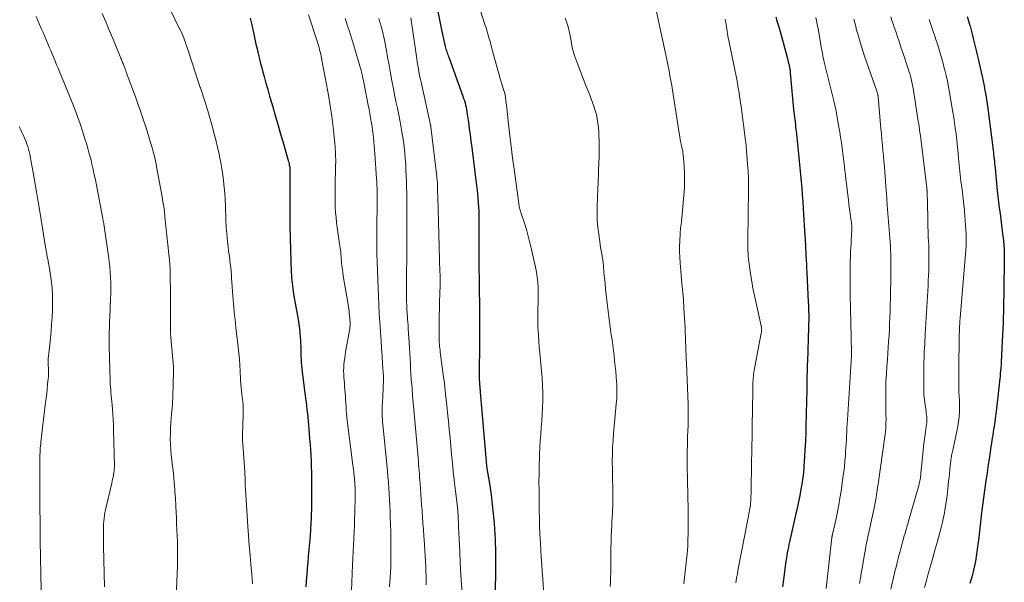
# Model space of a CAD drawing. Units: feet. Extents: x 2000000 to 2005000, y 515000 to 520005.
# Drawn here: x 2000961 to 2001174, y 515397 to 515518 of the extents above; entities that cross this region are included whole.
import ezdxf

# ---------------------------------------------------------------- set-up
doc = ezdxf.new("R2010")
doc.units = ezdxf.units.FT
doc.header["$LTSCALE"] = 100
doc.header["$MEASUREMENT"] = 0
doc.layers.add('CONTOUR INDEX', color=32, linetype='Continuous', lineweight=25)
doc.layers.add('CONTOUR INTERMEDIATE', color=40, linetype='Continuous', lineweight=15)

msp = doc.modelspace()

# ---------------------------------------------------------------- linework, layer by layer
at = {"layer": 'CONTOUR INDEX', "flags": 128}
for points, elevation in [([(2001051.26, 515520.25), (2001052.19, 515515.53), (2001052.31, 515514.9), (2001052.45, 515514.26), (2001052.59, 515513.63), (2001052.74, 515513), (2001052.9, 515512.33), (2001052.98, 515512.03), (2001053.06, 515511.74), (2001053.15, 515511.45), (2001053.25, 515511.16), (2001053.35, 515510.87), (2001053.45, 515510.58), (2001053.55, 515510.29), (2001053.66, 515510.01), (2001056.73, 515501.6), (2001056.89, 515501.13), (2001057.04, 515500.66), (2001057.18, 515500.18), (2001057.3, 515499.69), (2001057.41, 515499.21), (2001057.51, 515498.72), (2001057.6, 515498.23), (2001057.67, 515497.74), (2001057.9, 515496), (2001058.08, 515494.64), (2001058.26, 515493.28), (2001058.44, 515491.92), (2001058.62, 515490.56), (2001059.69, 515482.29), (2001059.8, 515481.37), (2001059.89, 515480.46), (2001059.97, 515479.54), (2001060.04, 515478.62), (2001060.09, 515477.71), (2001060.13, 515476.79), (2001060.15, 515475.87), (2001060.16, 515474.95), (2001060.16, 515471.05), (2001060.16, 515469.33), (2001060.17, 515467.61), (2001060.19, 515465.89), (2001060.2, 515464.17), (2001060.23, 515462.45), (2001060.25, 515460.73), (2001060.27, 515459.01), (2001060.29, 515457.29), (2001060.3, 515456.86), (2001060.32, 515454.92), (2001060.33, 515452.98), (2001060.33, 515451.05), (2001060.32, 515449.11), (2001060.26, 515440.81), (2001060.26, 515440.55), (2001060.27, 515440.29), (2001060.28, 515440.03), (2001060.29, 515439.77), (2001060.31, 515439.52), (2001060.33, 515439.26), (2001060.35, 515439), (2001060.37, 515438.74), (2001060.4, 515438.48), (2001060.43, 515438.22), (2001060.45, 515437.96), (2001060.47, 515437.7), (2001061.79, 515421.93), (2001061.79, 515421.91), (2001061.79, 515421.89), (2001061.8, 515421.87), (2001061.8, 515421.85), (2001061.81, 515421.76), (2001061.82, 515421.74), (2001061.82, 515421.72), (2001061.82, 515421.7), (2001061.83, 515421.67), (2001062.51, 515417.63), (2001062.82, 515415.58), (2001063.08, 515413.53), (2001063.29, 515411.47), (2001063.45, 515409.41), (2001063.66, 515405.95), (2001063.69, 515405.4), (2001063.71, 515404.84), (2001063.73, 515404.29), (2001063.73, 515403.73), (2001063.73, 515403.18), (2001063.73, 515402.62), (2001063.73, 515402.07), (2001063.73, 515401.51), (2001063.67, 515392.3)], 900), ([(2001010.82, 515518.44), (2001010.95, 515517.86), (2001011.08, 515517.29), (2001011.58, 515514.95), (2001011.81, 515513.9), (2001012.05, 515512.84), (2001012.29, 515511.79), (2001012.53, 515510.74), (2001012.58, 515510.56), (2001012.81, 515509.6), (2001013.05, 515508.65), (2001013.29, 515507.7), (2001013.55, 515506.75), (2001013.8, 515505.83), (2001014.18, 515504.42), (2001014.58, 515503.01), (2001014.98, 515501.6), (2001015.39, 515500.2), (2001015.66, 515499.29), (2001016.21, 515497.43), (2001016.75, 515495.57), (2001017.29, 515493.71), (2001017.83, 515491.84), (2001018.95, 515487.99), (2001019.03, 515487.68), (2001019.11, 515487.37), (2001019.18, 515487.06), (2001019.25, 515486.75), (2001019.33, 515486.31), (2001019.35, 515486.22), (2001019.36, 515486.12), (2001019.37, 515486.03), (2001019.38, 515485.93), (2001019.38, 515485.84), (2001019.39, 515485.74), (2001019.39, 515485.65), (2001019.39, 515485.55), (2001019.33, 515475.49), (2001019.33, 515475.23), (2001019.33, 515474.97), (2001019.33, 515474.71), (2001019.34, 515474.45), (2001019.34, 515474.18), (2001019.35, 515473.92), (2001019.35, 515473.66), (2001019.36, 515473.4), (2001019.67, 515463.57), (2001019.7, 515462.98), (2001019.73, 515462.4), (2001019.78, 515461.81), (2001019.84, 515461.23), (2001019.91, 515460.65), (2001019.99, 515460.07), (2001020.08, 515459.49), (2001020.18, 515458.91), (2001021.17, 515453.39), (2001021.32, 515452.43), (2001021.45, 515451.47), (2001021.55, 515450.51), (2001021.62, 515449.55), (2001021.65, 515448.98), (2001021.68, 515448.3), (2001021.71, 515447.61), (2001021.73, 515446.93), (2001021.74, 515446.24), (2001021.76, 515445.56), (2001021.79, 515444.87), (2001021.84, 515444.19), (2001021.9, 515443.51), (2001022.11, 515441.48), (2001022.23, 515440.36), (2001022.36, 515439.24), (2001022.51, 515438.12), (2001022.66, 515437.01), (2001022.74, 515436.41), (2001022.85, 515435.59), (2001022.96, 515434.77), (2001023.06, 515433.95), (2001023.15, 515433.13), (2001023.23, 515432.31), (2001023.31, 515431.49), (2001023.38, 515430.67), (2001023.45, 515429.84), (2001023.64, 515427.63), (2001023.73, 515426.45), (2001023.81, 515425.27), (2001023.88, 515424.09), (2001023.94, 515422.91), (2001023.97, 515422.36), (2001024, 515421.45), (2001024.02, 515420.54), (2001024.03, 515419.63), (2001024.03, 515418.72), (2001024.02, 515417.81), (2001024.01, 515416.9), (2001024.01, 515415.99), (2001024.02, 515415.07), (2001024.02, 515414.68), (2001024.02, 515413.57), (2001024.01, 515412.47), (2001023.99, 515411.36), (2001023.95, 515410.25), (2001023.92, 515409.58), (2001023.84, 515408.13), (2001023.75, 515406.69), (2001023.63, 515405.25), (2001023.49, 515403.81), (2001023.33, 515402.27), (2001023.21, 515400.97), (2001023.09, 515399.67), (2001023, 515398.36), (2001022.92, 515397.06), (2001022.84, 515395.75)], 920), ([(2001124.28, 515518.73), (2001124.61, 515517.66), (2001124.92, 515516.59), (2001125.22, 515515.52), (2001126.78, 515509.75), (2001126.88, 515509.34), (2001126.98, 515508.94), (2001127.08, 515508.53), (2001127.16, 515508.12), (2001127.29, 515507.53), (2001127.31, 515507.42), (2001127.33, 515507.3), (2001127.35, 515507.19), (2001127.37, 515507.07), (2001127.38, 515506.96), (2001127.4, 515506.84), (2001127.41, 515506.73), (2001127.42, 515506.61), (2001128.12, 515498.76), (2001128.18, 515498.21), (2001128.23, 515497.66), (2001128.3, 515497.12), (2001128.37, 515496.57), (2001128.44, 515496.03), (2001128.51, 515495.48), (2001128.57, 515494.93), (2001128.64, 515494.39), (2001128.68, 515494.11), (2001128.75, 515493.43), (2001128.83, 515492.74), (2001128.9, 515492.05), (2001128.97, 515491.37), (2001129.18, 515489.06), (2001129.31, 515487.6), (2001129.45, 515486.14), (2001129.59, 515484.68), (2001129.74, 515483.22), (2001129.88, 515481.76), (2001130.01, 515480.3), (2001130.12, 515478.84), (2001130.22, 515477.38), (2001130.58, 515471.34), (2001130.61, 515470.93), (2001130.63, 515470.53), (2001130.65, 515470.13), (2001130.66, 515469.73), (2001130.68, 515469.33), (2001130.7, 515468.93), (2001130.72, 515468.53), (2001130.74, 515468.13), (2001130.79, 515467.14), (2001130.84, 515466.24), (2001130.89, 515465.35), (2001130.94, 515464.45), (2001130.98, 515463.55), (2001131.3, 515457.17), (2001131.33, 515456.5), (2001131.35, 515455.83), (2001131.37, 515455.15), (2001131.38, 515454.48), (2001131.39, 515453.81), (2001131.38, 515453.13), (2001131.37, 515452.46), (2001131.35, 515451.79), (2001131.1, 515444.28), (2001131.09, 515443.95), (2001131.08, 515443.62), (2001131.07, 515443.29), (2001131.05, 515442.96), (2001131.04, 515442.63), (2001131.03, 515442.31), (2001131.02, 515441.98), (2001131.01, 515441.65), (2001130.95, 515437.27), (2001130.95, 515437.13), (2001130.95, 515436.99), (2001130.94, 515436.85), (2001130.94, 515436.71), (2001130.94, 515436.57), (2001130.94, 515436.43), (2001130.94, 515436.29), (2001130.93, 515436.15), (2001130.85, 515432.71), (2001130.8, 515430.86), (2001130.74, 515429), (2001130.66, 515427.14), (2001130.56, 515425.29), (2001130.42, 515422.64), (2001130.37, 515421.9), (2001130.32, 515421.17), (2001130.25, 515420.45), (2001130.17, 515419.72), (2001130.07, 515418.99), (2001129.96, 515418.27), (2001129.84, 515417.55), (2001129.71, 515416.83), (2001129.45, 515415.46), (2001129.17, 515414.06), (2001128.88, 515412.66), (2001128.57, 515411.26), (2001128.26, 515409.87), (2001127.25, 515405.45), (2001127.12, 515404.86), (2001127, 515404.27), (2001126.88, 515403.69), (2001126.77, 515403.1), (2001126.67, 515402.5), (2001126.57, 515401.91), (2001126.48, 515401.32), (2001126.4, 515400.72), (2001125.96, 515397.32), (2001125.75, 515395.73)], 880), ([(2001165.63, 515518.81), (2001165.9, 515517.84), (2001166.17, 515516.88), (2001166.22, 515516.7), (2001166.46, 515515.82), (2001166.69, 515514.95), (2001166.92, 515514.07), (2001167.14, 515513.18), (2001167.36, 515512.3), (2001167.57, 515511.42), (2001167.78, 515510.53), (2001167.98, 515509.65), (2001168.64, 515506.78), (2001168.86, 515505.81), (2001169.07, 515504.83), (2001169.26, 515503.85), (2001169.44, 515502.86), (2001169.61, 515501.88), (2001169.77, 515500.89), (2001169.92, 515499.9), (2001170.05, 515498.91), (2001171.2, 515489.95), (2001171.27, 515489.47), (2001171.32, 515488.98), (2001171.38, 515488.5), (2001171.43, 515488.01), (2001171.48, 515487.52), (2001171.53, 515487.03), (2001171.57, 515486.55), (2001171.62, 515486.06), (2001172.09, 515481.19), (2001172.22, 515479.95), (2001172.36, 515478.72), (2001172.52, 515477.49), (2001172.69, 515476.26), (2001172.86, 515475.03), (2001173.03, 515473.8), (2001173.18, 515472.57), (2001173.33, 515471.34), (2001173.36, 515471.07), (2001173.49, 515469.7), (2001173.58, 515468.33), (2001173.62, 515466.95), (2001173.62, 515465.58), (2001173.44, 515455.45), (2001173.43, 515455.16), (2001173.43, 515454.88), (2001173.42, 515454.59), (2001173.4, 515454.31), (2001173.39, 515454), (2001173.38, 515453.87), (2001173.38, 515453.74), (2001173.37, 515453.61), (2001173.37, 515453.48), (2001173.36, 515453.01), (2001173.35, 515452.65), (2001173.34, 515452.29), (2001173.32, 515451.92), (2001173.31, 515451.56), (2001172.96, 515444.23), (2001172.92, 515443.59), (2001172.88, 515442.96), (2001172.82, 515442.32), (2001172.76, 515441.68), (2001172.69, 515441.08), (2001172.58, 515440.14), (2001172.48, 515439.21), (2001172.37, 515438.27), (2001172.26, 515437.33), (2001171.7, 515432.46), (2001171.69, 515432.32), (2001171.67, 515432.18), (2001171.65, 515432.04), (2001171.64, 515431.9), (2001171.62, 515431.76), (2001171.6, 515431.63), (2001171.58, 515431.49), (2001171.56, 515431.35), (2001171.4, 515430.35), (2001171.31, 515429.71), (2001171.21, 515429.07), (2001171.11, 515428.43), (2001171.01, 515427.79), (2001170.78, 515426.29), (2001170.73, 515425.93), (2001170.67, 515425.57), (2001170.62, 515425.21), (2001170.56, 515424.85), (2001170.32, 515423.28), (2001170.15, 515422.13), (2001169.98, 515420.98), (2001169.82, 515419.83), (2001169.66, 515418.68), (2001168.73, 515411.69), (2001168.65, 515411.03), (2001168.57, 515410.37), (2001168.49, 515409.7), (2001168.43, 515409.04), (2001168.36, 515408.38), (2001168.28, 515407.72), (2001168.2, 515407.05), (2001168.11, 515406.39), (2001167.37, 515401.28), (2001167.2, 515400.29), (2001167, 515399.31), (2001166.75, 515398.33), (2001166.46, 515397.37), (2001166.15, 515396.42)], 860)]:
    msp.add_lwpolyline(points, dxfattribs=dict(at, elevation=elevation))
at = {"layer": 'CONTOUR INTERMEDIATE', "flags": 128}
for points, elevation in [([(2001057.94, 515528.17), (2001061.55, 515516.84), (2001061.72, 515516.33), (2001061.88, 515515.81), (2001062.04, 515515.3), (2001062.2, 515514.78), (2001062.35, 515514.27), (2001062.5, 515513.75), (2001062.65, 515513.23), (2001062.79, 515512.71), (2001064.33, 515506.95), (2001064.52, 515506.26), (2001064.71, 515505.57), (2001064.92, 515504.88), (2001065.13, 515504.19), (2001065.43, 515503.26), (2001065.5, 515503.04), (2001065.57, 515502.82), (2001065.64, 515502.6), (2001065.7, 515502.37), (2001065.76, 515502.15), (2001065.82, 515501.93), (2001065.86, 515501.7), (2001065.89, 515501.47), (2001065.93, 515501.19), (2001065.98, 515500.82), (2001066.03, 515500.45), (2001066.07, 515500.08), (2001066.11, 515499.71), (2001066.58, 515495.58), (2001066.86, 515493.14), (2001067.15, 515490.71), (2001067.46, 515488.28), (2001067.78, 515485.85), (2001068.78, 515478.45), (2001068.82, 515478.21), (2001068.86, 515477.96), (2001068.9, 515477.72), (2001068.96, 515477.48), (2001069.02, 515477.24), (2001069.08, 515477), (2001069.15, 515476.77), (2001069.22, 515476.53), (2001069.99, 515474.21), (2001070.43, 515472.81), (2001070.84, 515471.4), (2001071.21, 515469.98), (2001071.55, 515468.55), (2001072.4, 515464.73), (2001072.61, 515463.63), (2001072.79, 515462.53), (2001072.9, 515461.41), (2001072.97, 515460.3), (2001072.97, 515460.26), (2001072.99, 515459.16), (2001073, 515458.06), (2001072.97, 515456.95), (2001072.93, 515455.85), (2001072.89, 515454.75), (2001072.87, 515453.65), (2001072.9, 515452.54), (2001072.94, 515451.44), (2001072.96, 515451.18), (2001073.04, 515449.95), (2001073.12, 515448.71), (2001073.22, 515447.48), (2001073.33, 515446.25), (2001073.7, 515442.36), (2001073.82, 515440.81), (2001073.91, 515439.25), (2001073.95, 515437.69), (2001073.96, 515436.13), (2001073.95, 515435.9), (2001073.92, 515434.45), (2001073.87, 515433.01), (2001073.78, 515431.56), (2001073.66, 515430.11), (2001073.55, 515428.67), (2001073.44, 515427.22), (2001073.36, 515425.77), (2001073.29, 515424.33), (2001073.26, 515423.7), (2001073.2, 515421.94), (2001073.16, 515420.18), (2001073.15, 515418.42), (2001073.16, 515416.66), (2001073.22, 515411.67), (2001073.23, 515411.01), (2001073.24, 515410.34), (2001073.26, 515409.68), (2001073.28, 515409.01), (2001073.3, 515408.13), (2001073.31, 515407.91), (2001073.32, 515407.68), (2001073.33, 515407.46), (2001073.34, 515407.23), (2001073.35, 515407.01), (2001073.37, 515406.78), (2001073.38, 515406.56), (2001073.39, 515406.34), (2001073.55, 515403.68), (2001073.64, 515402.13), (2001073.74, 515400.57), (2001073.84, 515399.02), (2001073.95, 515397.47), (2001074.45, 515390.31)], 896), ([(2000992.21, 515523), (2000995.57, 515516.15), (2000995.8, 515515.66), (2000996.03, 515515.17), (2000996.24, 515514.67), (2000996.44, 515514.16), (2000996.63, 515513.66), (2000996.82, 515513.15), (2000996.99, 515512.64), (2000997.17, 515512.12), (2000999.14, 515506.11), (2000999.36, 515505.45), (2000999.58, 515504.79), (2000999.8, 515504.13), (2001000.02, 515503.48), (2001000.05, 515503.39), (2001000.26, 515502.78), (2001000.47, 515502.16), (2001000.67, 515501.54), (2001000.88, 515500.93), (2001001.08, 515500.31), (2001001.27, 515499.69), (2001001.46, 515499.06), (2001001.64, 515498.44), (2001002.56, 515495.2), (2001002.98, 515493.68), (2001003.37, 515492.15), (2001003.74, 515490.61), (2001004.08, 515489.07), (2001004.18, 515488.61), (2001004.44, 515487.29), (2001004.68, 515485.97), (2001004.88, 515484.64), (2001005.06, 515483.3), (2001005.19, 515481.96), (2001005.31, 515480.62), (2001005.39, 515479.28), (2001005.45, 515477.93), (2001005.48, 515476.98), (2001005.52, 515475.84), (2001005.57, 515474.7), (2001005.64, 515473.56), (2001005.71, 515472.42), (2001005.73, 515472.12), (2001005.81, 515471.13), (2001005.91, 515470.14), (2001006.02, 515469.15), (2001006.15, 515468.17), (2001006.21, 515467.77), (2001006.31, 515466.98), (2001006.41, 515466.2), (2001006.51, 515465.41), (2001006.59, 515464.62), (2001006.67, 515463.83), (2001006.74, 515463.04), (2001006.8, 515462.25), (2001006.85, 515461.46), (2001007.04, 515458.54), (2001007.11, 515457.69), (2001007.18, 515456.83), (2001007.26, 515455.97), (2001007.35, 515455.12), (2001007.44, 515454.27), (2001007.54, 515453.41), (2001007.64, 515452.56), (2001007.73, 515451.7), (2001008.22, 515447.45), (2001008.36, 515446.16), (2001008.47, 515444.87), (2001008.56, 515443.59), (2001008.63, 515442.3), (2001008.71, 515440.48), (2001008.73, 515440.1), (2001008.76, 515439.72), (2001008.78, 515439.34), (2001008.82, 515438.96), (2001008.85, 515438.58), (2001008.89, 515438.2), (2001008.94, 515437.82), (2001008.99, 515437.44), (2001009.1, 515436.57), (2001009.19, 515435.75), (2001009.26, 515434.93), (2001009.28, 515434.11), (2001009.28, 515433.29), (2001009.26, 515432.07), (2001009.24, 515431.38), (2001009.22, 515430.69), (2001009.19, 515430.01), (2001009.17, 515429.32), (2001009.15, 515428.63), (2001009.14, 515427.95), (2001009.17, 515427.26), (2001009.2, 515426.57), (2001009.63, 515420.48), (2001009.65, 515420.13), (2001009.67, 515419.77), (2001009.69, 515419.42), (2001009.71, 515419.06), (2001009.72, 515418.88), (2001009.73, 515418.61), (2001009.74, 515418.35), (2001009.74, 515418.09), (2001009.74, 515417.83), (2001009.75, 515417.57), (2001009.75, 515417.31), (2001009.76, 515417.04), (2001009.78, 515416.78), (2001010.28, 515408.83), (2001010.42, 515406.75), (2001010.58, 515404.68), (2001010.76, 515402.6), (2001010.96, 515400.53), (2001011.17, 515398.5), (2001011.25, 515397.45), (2001011.3, 515396.39)], 924), ([(2001098.31, 515520.78), (2001100.4, 515511.2), (2001100.62, 515510.17), (2001100.84, 515509.13), (2001101.04, 515508.09), (2001101.25, 515507.05), (2001101.44, 515506.01), (2001101.63, 515504.97), (2001101.81, 515503.93), (2001101.98, 515502.88), (2001103.74, 515491.8), (2001103.76, 515491.7), (2001103.78, 515491.6), (2001103.8, 515491.5), (2001103.82, 515491.39), (2001103.84, 515491.29), (2001103.86, 515491.19), (2001103.88, 515491.09), (2001103.91, 515490.98), (2001104.03, 515490.45), (2001104.11, 515490.09), (2001104.18, 515489.72), (2001104.23, 515489.34), (2001104.27, 515488.97), (2001104.47, 515486.56), (2001104.56, 515484.97), (2001104.59, 515483.39), (2001104.54, 515481.81), (2001104.44, 515480.23), (2001103.99, 515475.24), (2001103.95, 515474.82), (2001103.9, 515474.41), (2001103.85, 515473.99), (2001103.79, 515473.58), (2001103.73, 515473.16), (2001103.68, 515472.75), (2001103.65, 515472.33), (2001103.62, 515471.91), (2001103.54, 515470.38), (2001103.5, 515469.19), (2001103.49, 515468.01), (2001103.54, 515466.83), (2001103.62, 515465.64), (2001104.02, 515461.21), (2001104.08, 515460.54), (2001104.14, 515459.87), (2001104.2, 515459.2), (2001104.27, 515458.53), (2001104.33, 515457.86), (2001104.38, 515457.18), (2001104.43, 515456.51), (2001104.46, 515455.84), (2001104.68, 515451.56), (2001104.68, 515451.4), (2001104.69, 515451.25), (2001104.7, 515451.09), (2001104.71, 515450.93), (2001104.72, 515450.78), (2001104.72, 515450.62), (2001104.73, 515450.47), (2001104.74, 515450.31), (2001104.75, 515450.17), (2001104.76, 515450), (2001104.77, 515449.83), (2001104.78, 515449.65), (2001104.79, 515449.48), (2001104.79, 515449.31), (2001104.8, 515449.13), (2001104.81, 515448.96), (2001104.81, 515448.79), (2001104.86, 515447.43), (2001104.89, 515446.58), (2001104.92, 515445.73), (2001104.96, 515444.88), (2001104.99, 515444.02), (2001105.35, 515435.04), (2001105.37, 515434.36), (2001105.38, 515433.68), (2001105.39, 515433), (2001105.38, 515432.32), (2001105.37, 515431.64), (2001105.36, 515430.96), (2001105.34, 515430.28), (2001105.31, 515429.61), (2001105.25, 515427.94), (2001105.2, 515426.43), (2001105.17, 515424.92), (2001105.16, 515423.41), (2001105.17, 515421.9), (2001105.18, 515421.15), (2001105.2, 515419.55), (2001105.23, 515417.94), (2001105.27, 515416.33), (2001105.31, 515414.73), (2001105.34, 515413.12), (2001105.36, 515411.51), (2001105.36, 515409.9), (2001105.34, 515408.3), (2001105.29, 515404.81), (2001105.28, 515404.64), (2001105.28, 515404.47), (2001105.27, 515404.3), (2001105.26, 515404.13), (2001105.25, 515403.95), (2001105.24, 515403.79), (2001105.22, 515403.63), (2001105.21, 515403.46), (2001105.19, 515403.3), (2001105.18, 515403.14), (2001105.16, 515402.98), (2001105.14, 515402.82), (2001104.5, 515397.12), (2001104.41, 515396.35)], 888), ([(2000964.56, 515518.81), (2000964.94, 515517.94), (2000965.32, 515517.08), (2000965.7, 515516.21), (2000966.07, 515515.35), (2000966.45, 515514.48), (2000966.82, 515513.61), (2000967.18, 515512.74), (2000967.42, 515512.18), (2000967.74, 515511.42), (2000968.05, 515510.66), (2000968.37, 515509.9), (2000968.69, 515509.13), (2000969.01, 515508.37), (2000969.32, 515507.61), (2000969.64, 515506.85), (2000969.97, 515506.09), (2000970.21, 515505.51), (2000970.66, 515504.46), (2000971.09, 515503.4), (2000971.52, 515502.34), (2000971.94, 515501.28), (2000972.91, 515498.81), (2000973.51, 515497.23), (2000974.08, 515495.64), (2000974.62, 515494.04), (2000975.13, 515492.42), (2000975.44, 515491.41), (2000975.76, 515490.3), (2000976.07, 515489.18), (2000976.36, 515488.05), (2000976.63, 515486.92), (2000976.89, 515485.79), (2000977.13, 515484.65), (2000977.37, 515483.52), (2000977.59, 515482.38), (2000978.98, 515475.22), (2000979.01, 515475.07), (2000979.04, 515474.92), (2000979.07, 515474.77), (2000979.09, 515474.62), (2000979.12, 515474.47), (2000979.15, 515474.32), (2000979.17, 515474.17), (2000979.19, 515474.02), (2000980.2, 515467.05), (2000980.35, 515465.91), (2000980.48, 515464.77), (2000980.57, 515463.63), (2000980.65, 515462.48), (2000980.69, 515461.34), (2000980.71, 515460.19), (2000980.7, 515459.04), (2000980.66, 515457.9), (2000980.49, 515453.92), (2000980.46, 515453.13), (2000980.43, 515452.35), (2000980.4, 515451.56), (2000980.37, 515450.78), (2000980.34, 515449.99), (2000980.33, 515449.2), (2000980.34, 515448.42), (2000980.35, 515447.63), (2000980.57, 515440.22), (2000980.59, 515439.57), (2000980.63, 515438.92), (2000980.68, 515438.27), (2000980.74, 515437.62), (2000980.8, 515436.98), (2000980.87, 515436.33), (2000980.92, 515435.68), (2000980.98, 515435.03), (2000981.06, 515434.09), (2000981.14, 515432.97), (2000981.21, 515431.85), (2000981.26, 515430.73), (2000981.29, 515429.6), (2000981.47, 515421.73), (2000981.47, 515421.57), (2000981.47, 515421.41), (2000981.46, 515421.24), (2000981.45, 515421.08), (2000981.44, 515420.92), (2000981.42, 515420.76), (2000981.4, 515420.6), (2000981.37, 515420.44), (2000981.27, 515419.86), (2000981.18, 515419.41), (2000981.09, 515418.97), (2000981, 515418.52), (2000980.9, 515418.08), (2000979.57, 515412.37), (2000979.44, 515411.76), (2000979.33, 515411.15), (2000979.25, 515410.54), (2000979.18, 515409.92), (2000979.14, 515409.3), (2000979.11, 515408.69), (2000979.1, 515408.07), (2000979.1, 515407.45), (2000979.1, 515407.29), (2000979.11, 515406.6), (2000979.12, 515405.9), (2000979.13, 515405.2), (2000979.15, 515404.51), (2000979.33, 515395.75)], 932), ([(2000978.82, 515519.43), (2000979.61, 515517.64), (2000980.37, 515515.84), (2000981.13, 515514.04), (2000982.9, 515509.78), (2000982.99, 515509.55), (2000983.08, 515509.33), (2000983.17, 515509.1), (2000983.26, 515508.88), (2000983.35, 515508.65), (2000983.44, 515508.43), (2000983.53, 515508.2), (2000983.61, 515507.97), (2000983.65, 515507.88), (2000983.75, 515507.61), (2000983.85, 515507.34), (2000983.95, 515507.07), (2000984.05, 515506.8), (2000986.02, 515501.45), (2000986.62, 515499.79), (2000987.21, 515498.12), (2000987.77, 515496.45), (2000988.31, 515494.77), (2000989.09, 515492.3), (2000989.23, 515491.85), (2000989.37, 515491.4), (2000989.5, 515490.94), (2000989.63, 515490.49), (2000989.76, 515490.03), (2000989.88, 515489.57), (2000990, 515489.11), (2000990.12, 515488.65), (2000990.14, 515488.54), (2000990.27, 515488.02), (2000990.38, 515487.51), (2000990.49, 515486.99), (2000990.59, 515486.46), (2000991.79, 515479.9), (2000991.97, 515478.82), (2000992.14, 515477.73), (2000992.28, 515476.64), (2000992.4, 515475.54), (2000993.42, 515465.47), (2000993.44, 515465.33), (2000993.45, 515465.18), (2000993.46, 515465.04), (2000993.47, 515464.89), (2000993.49, 515464.6), (2000993.5, 515464.5), (2000993.51, 515464.34), (2000993.51, 515464.26), (2000993.52, 515464.18), (2000993.52, 515464.11), (2000993.52, 515464.03), (2000993.52, 515463.96), (2000993.52, 515463.88), (2000993.52, 515463.81), (2000993.52, 515463.73), (2000993.56, 515458.27), (2000993.57, 515456.97), (2000993.58, 515455.66), (2000993.58, 515454.36), (2000993.58, 515453.06), (2000993.58, 515452.12), (2000993.59, 515451.29), (2000993.62, 515450.46), (2000993.67, 515449.63), (2000993.73, 515448.8), (2000993.74, 515448.72), (2000993.81, 515447.94), (2000993.89, 515447.15), (2000993.97, 515446.36), (2000994.06, 515445.58), (2000994.13, 515444.79), (2000994.19, 515444.01), (2000994.21, 515443.22), (2000994.21, 515442.43), (2000994.16, 515439.18), (2000994.15, 515438.49), (2000994.13, 515437.81), (2000994.11, 515437.12), (2000994.08, 515436.44), (2000994.04, 515435.75), (2000994, 515435.07), (2000993.95, 515434.39), (2000993.9, 515433.7), (2000993.84, 515433.07), (2000993.76, 515432.08), (2000993.69, 515431.08), (2000993.63, 515430.08), (2000993.58, 515429.08), (2000993.57, 515428.75), (2000993.55, 515427.59), (2000993.56, 515426.43), (2000993.64, 515425.27), (2000993.76, 515424.11), (2000993.82, 515423.64), (2000993.99, 515422.25), (2000994.14, 515420.85), (2000994.28, 515419.46), (2000994.41, 515418.06), (2000994.44, 515417.81), (2000994.56, 515416.29), (2000994.67, 515414.76), (2000994.75, 515413.24), (2000994.82, 515411.71), (2000994.86, 515410.59), (2000994.91, 515409.3), (2000994.96, 515408.01), (2000995.02, 515406.73), (2000995.08, 515405.44), (2000995.12, 515404.15), (2000995.14, 515402.86), (2000995.13, 515401.57), (2000995.09, 515400.28), (2000994.7, 515390.11)], 928), ([(2001023.39, 515519.15), (2001025.25, 515513.45), (2001025.39, 515512.99), (2001025.53, 515512.54), (2001025.67, 515512.08), (2001025.8, 515511.62), (2001025.92, 515511.16), (2001026.03, 515510.69), (2001026.13, 515510.23), (2001026.23, 515509.76), (2001027.3, 515504.1), (2001027.71, 515501.8), (2001028.08, 515499.5), (2001028.4, 515497.2), (2001028.68, 515494.89), (2001029.07, 515491.42), (2001029.13, 515490.84), (2001029.17, 515490.26), (2001029.21, 515489.67), (2001029.24, 515489.09), (2001029.25, 515488.51), (2001029.26, 515487.92), (2001029.26, 515487.34), (2001029.25, 515486.75), (2001029.14, 515482), (2001029.13, 515480.91), (2001029.13, 515479.81), (2001029.15, 515478.71), (2001029.18, 515477.61), (2001029.24, 515476.52), (2001029.33, 515475.42), (2001029.45, 515474.33), (2001029.59, 515473.24), (2001030.11, 515469.77), (2001030.18, 515469.31), (2001030.24, 515468.86), (2001030.29, 515468.4), (2001030.34, 515467.95), (2001030.38, 515467.49), (2001030.42, 515467.03), (2001030.46, 515466.58), (2001030.51, 515466.12), (2001030.55, 515465.62), (2001030.62, 515464.91), (2001030.71, 515464.2), (2001030.81, 515463.5), (2001030.91, 515462.8), (2001031.94, 515456.62), (2001032.02, 515456.14), (2001032.09, 515455.65), (2001032.15, 515455.17), (2001032.2, 515454.68), (2001032.25, 515454.19), (2001032.28, 515453.95), (2001032.3, 515453.71), (2001032.32, 515453.47), (2001032.34, 515453.23), (2001032.34, 515453.2), (2001032.35, 515452.97), (2001032.36, 515452.74), (2001032.36, 515452.52), (2001032.36, 515452.29), (2001032.36, 515452.06), (2001032.34, 515451.84), (2001032.31, 515451.61), (2001032.28, 515451.39), (2001031.41, 515446.44), (2001031.3, 515445.75), (2001031.2, 515445.07), (2001031.12, 515444.38), (2001031.05, 515443.69), (2001031.04, 515443.65), (2001031, 515442.98), (2001030.98, 515442.31), (2001030.99, 515441.63), (2001031.02, 515440.96), (2001031.07, 515440.29), (2001031.13, 515439.62), (2001031.18, 515438.94), (2001031.23, 515438.27), (2001031.29, 515437.58), (2001031.35, 515436.83), (2001031.4, 515436.09), (2001031.45, 515435.35), (2001031.5, 515434.6), (2001031.55, 515433.86), (2001031.61, 515433.11), (2001031.68, 515432.37), (2001031.77, 515431.63), (2001032.97, 515422), (2001033.03, 515421.53), (2001033.09, 515421.07), (2001033.15, 515420.6), (2001033.21, 515420.13), (2001033.26, 515419.66), (2001033.31, 515419.19), (2001033.35, 515418.72), (2001033.38, 515418.25), (2001033.41, 515417.83), (2001033.44, 515417.15), (2001033.46, 515416.47), (2001033.47, 515415.79), (2001033.46, 515415.11), (2001033.39, 515411.8), (2001033.35, 515410.38), (2001033.3, 515408.96), (2001033.24, 515407.55), (2001033.16, 515406.13), (2001033.08, 515404.71), (2001033, 515403.29), (2001032.94, 515401.88), (2001032.88, 515400.46), (2001032.24, 515383.68)], 916), ([(2001031.28, 515518.39), (2001031.64, 515517.31), (2001031.69, 515517.16), (2001032.07, 515516), (2001032.45, 515514.84), (2001032.81, 515513.68), (2001033.17, 515512.51), (2001034.48, 515508.08), (2001034.61, 515507.64), (2001034.73, 515507.2), (2001034.84, 515506.76), (2001034.95, 515506.31), (2001035.05, 515505.86), (2001035.14, 515505.42), (2001035.24, 515504.97), (2001035.33, 515504.52), (2001036.29, 515499.65), (2001036.47, 515498.75), (2001036.63, 515497.84), (2001036.79, 515496.93), (2001036.95, 515496.03), (2001036.98, 515495.84), (2001037.1, 515495.03), (2001037.22, 515494.21), (2001037.32, 515493.39), (2001037.4, 515492.56), (2001037.48, 515491.74), (2001037.55, 515490.91), (2001037.62, 515490.09), (2001037.68, 515489.26), (2001038.08, 515483.78), (2001038.11, 515483.28), (2001038.14, 515482.78), (2001038.16, 515482.28), (2001038.18, 515481.78), (2001038.2, 515481.23), (2001038.2, 515481.01), (2001038.21, 515480.78), (2001038.21, 515480.56), (2001038.21, 515480.33), (2001038.14, 515471.47), (2001038.13, 515471.01), (2001038.13, 515470.56), (2001038.13, 515470.1), (2001038.12, 515469.64), (2001038.12, 515469.08), (2001038.12, 515468.9), (2001038.12, 515468.72), (2001038.12, 515468.54), (2001038.12, 515468.37), (2001038.12, 515468.19), (2001038.13, 515468.01), (2001038.13, 515467.83), (2001038.14, 515467.65), (2001038.5, 515458.36), (2001038.58, 515456.5), (2001038.67, 515454.65), (2001038.79, 515452.79), (2001038.91, 515450.93), (2001038.94, 515450.58), (2001039.06, 515448.9), (2001039.17, 515447.22), (2001039.28, 515445.54), (2001039.39, 515443.86), (2001039.55, 515441.12), (2001039.56, 515440.81), (2001039.57, 515440.5), (2001039.57, 515440.19), (2001039.57, 515439.88), (2001039.54, 515439.24), (2001039.52, 515438.61), (2001039.49, 515437.99), (2001039.46, 515437.36), (2001039.43, 515436.73), (2001039.29, 515434.57), (2001039.28, 515434.18), (2001039.27, 515433.8), (2001039.27, 515433.42), (2001039.28, 515433.04), (2001039.31, 515432.55), (2001039.34, 515431.93), (2001039.38, 515431.3), (2001039.43, 515430.68), (2001039.49, 515430.06), (2001040.42, 515420.78), (2001040.53, 515419.53), (2001040.64, 515418.28), (2001040.73, 515417.03), (2001040.82, 515415.78), (2001040.89, 515414.53), (2001040.95, 515413.27), (2001041, 515412.02), (2001041.05, 515410.77), (2001041.11, 515409.01), (2001041.14, 515407.73), (2001041.17, 515406.45), (2001041.19, 515405.17), (2001041.2, 515403.89), (2001041.2, 515402.62), (2001041.18, 515401.34), (2001041.14, 515400.06), (2001041.08, 515398.79), (2001040.91, 515395.72)], 912), ([(2001038.57, 515518.34), (2001038.74, 515517.78), (2001038.91, 515517.22), (2001039.06, 515516.66), (2001039.21, 515516.1), (2001039.41, 515515.32), (2001039.64, 515514.36), (2001039.85, 515513.4), (2001040.05, 515512.43), (2001040.23, 515511.46), (2001040.48, 515510), (2001040.79, 515508.3), (2001041.09, 515506.59), (2001041.41, 515504.89), (2001041.74, 515503.2), (2001041.99, 515501.94), (2001042.28, 515500.47), (2001042.57, 515499.01), (2001042.86, 515497.54), (2001043.15, 515496.07), (2001043.24, 515495.6), (2001043.47, 515494.37), (2001043.69, 515493.13), (2001043.87, 515491.9), (2001044.04, 515490.65), (2001044.17, 515489.41), (2001044.29, 515488.16), (2001044.37, 515486.92), (2001044.44, 515485.67), (2001044.49, 515484.41), (2001044.53, 515483.19), (2001044.57, 515481.97), (2001044.59, 515480.75), (2001044.61, 515479.53), (2001044.61, 515478.31), (2001044.62, 515477.09), (2001044.62, 515475.87), (2001044.61, 515474.65), (2001044.59, 515465.74), (2001044.58, 515464.4), (2001044.58, 515463.06), (2001044.57, 515461.72), (2001044.57, 515460.38), (2001044.56, 515458.79), (2001044.56, 515458.25), (2001044.56, 515457.7), (2001044.57, 515457.16), (2001044.59, 515456.61), (2001044.61, 515456.07), (2001044.64, 515455.53), (2001044.68, 515454.98), (2001044.72, 515454.44), (2001044.74, 515454.18), (2001044.8, 515453.5), (2001044.85, 515452.82), (2001044.9, 515452.15), (2001044.94, 515451.47), (2001045.13, 515448.41), (2001045.2, 515447.28), (2001045.26, 515446.15), (2001045.33, 515445.01), (2001045.38, 515443.88), (2001045.44, 515442.75), (2001045.51, 515441.62), (2001045.59, 515440.49), (2001045.68, 515439.36), (2001045.75, 515438.54), (2001045.88, 515437), (2001046.01, 515435.46), (2001046.14, 515433.92), (2001046.27, 515432.38), (2001047.05, 515423.55), (2001047.11, 515422.85), (2001047.17, 515422.15), (2001047.23, 515421.45), (2001047.28, 515420.75), (2001047.33, 515420.04), (2001047.38, 515419.34), (2001047.43, 515418.64), (2001047.48, 515417.94), (2001047.55, 515416.97), (2001047.64, 515415.79), (2001047.72, 515414.61), (2001047.81, 515413.42), (2001047.9, 515412.24), (2001048.03, 515410.48), (2001048.07, 515409.92), (2001048.11, 515409.36), (2001048.15, 515408.8), (2001048.19, 515408.25), (2001048.23, 515407.69), (2001048.26, 515407.13), (2001048.3, 515406.57), (2001048.33, 515406.01), (2001048.7, 515399.95), (2001048.75, 515399), (2001048.79, 515398.05), (2001048.81, 515397.1), (2001048.82, 515396.15)], 908), ([(2001045.48, 515518.47), (2001046.76, 515509.67), (2001046.87, 515508.96), (2001046.98, 515508.24), (2001047.11, 515507.53), (2001047.24, 515506.82), (2001047.38, 515506.12), (2001047.53, 515505.41), (2001047.68, 515504.7), (2001047.83, 515504), (2001049.74, 515495.45), (2001049.75, 515495.39), (2001049.76, 515495.34), (2001049.77, 515495.29), (2001049.78, 515495.23), (2001049.79, 515495.18), (2001049.8, 515495.13), (2001049.81, 515495.07), (2001049.81, 515495.02), (2001051.07, 515484.25), (2001051.1, 515484.03), (2001051.12, 515483.8), (2001051.15, 515483.57), (2001051.18, 515483.35), (2001051.21, 515483.02), (2001051.22, 515482.96), (2001051.23, 515482.9), (2001051.23, 515482.83), (2001051.24, 515482.77), (2001051.24, 515482.71), (2001051.24, 515482.64), (2001051.25, 515482.58), (2001051.25, 515482.51), (2001051.26, 515481.71), (2001051.26, 515481.25), (2001051.27, 515480.78), (2001051.28, 515480.32), (2001051.3, 515479.85), (2001051.78, 515463.66), (2001051.79, 515463.16), (2001051.8, 515462.66), (2001051.8, 515462.16), (2001051.81, 515461.66), (2001051.8, 515461.17), (2001051.8, 515460.67), (2001051.79, 515460.17), (2001051.78, 515459.67), (2001051.63, 515453.38), (2001051.62, 515452.65), (2001051.6, 515451.92), (2001051.6, 515451.19), (2001051.59, 515450.45), (2001051.59, 515449.88), (2001051.6, 515449.44), (2001051.61, 515448.99), (2001051.63, 515448.55), (2001051.66, 515448.11), (2001051.7, 515447.67), (2001051.75, 515447.23), (2001051.8, 515446.79), (2001051.85, 515446.35), (2001052.42, 515442.03), (2001052.72, 515439.68), (2001053, 515437.32), (2001053.26, 515434.96), (2001053.5, 515432.61), (2001053.61, 515431.52), (2001053.79, 515429.7), (2001053.96, 515427.89), (2001054.13, 515426.07), (2001054.3, 515424.25), (2001054.47, 515422.43), (2001054.65, 515420.61), (2001054.85, 515418.79), (2001055.06, 515416.98), (2001055.46, 515413.6), (2001055.49, 515413.41), (2001055.51, 515413.21), (2001055.54, 515413.02), (2001055.56, 515412.82), (2001055.58, 515412.63), (2001055.6, 515412.43), (2001055.62, 515412.23), (2001055.64, 515412.04), (2001055.65, 515411.83), (2001055.66, 515411.63), (2001055.68, 515411.43), (2001055.68, 515411.23), (2001055.79, 515408.84), (2001055.85, 515407.44), (2001055.91, 515406.05), (2001055.97, 515404.66), (2001056.03, 515403.27), (2001056.15, 515400.89), (2001056.16, 515400.69), (2001056.17, 515400.48), (2001056.18, 515400.28), (2001056.19, 515400.07), (2001056.2, 515399.87), (2001056.22, 515399.66), (2001056.23, 515399.46), (2001056.24, 515399.25), (2001057.03, 515388.27)], 904), ([(2001078.77, 515518.41), (2001079.11, 515517.62), (2001079.39, 515516.8), (2001079.61, 515515.96), (2001079.68, 515515.63), (2001079.83, 515514.95), (2001079.96, 515514.26), (2001080.07, 515513.56), (2001080.18, 515512.87), (2001080.3, 515512.18), (2001080.45, 515511.5), (2001080.65, 515510.83), (2001080.88, 515510.16), (2001081.55, 515508.44), (2001082.14, 515506.92), (2001082.72, 515505.4), (2001083.3, 515503.88), (2001083.88, 515502.36), (2001085, 515499.41), (2001085.3, 515498.52), (2001085.55, 515497.62), (2001085.74, 515496.7), (2001085.89, 515495.77), (2001085.98, 515494.84), (2001086.06, 515493.9), (2001086.11, 515492.96), (2001086.13, 515492.02), (2001086.14, 515491.7), (2001086.14, 515490.6), (2001086.14, 515489.49), (2001086.12, 515488.39), (2001086.08, 515487.29), (2001086.02, 515485.52), (2001085.98, 515484.57), (2001085.94, 515483.62), (2001085.91, 515482.67), (2001085.87, 515481.72), (2001085.72, 515477.71), (2001085.71, 515476.24), (2001085.75, 515474.77), (2001085.87, 515473.3), (2001086.04, 515471.84), (2001086.27, 515470.24), (2001086.37, 515469.58), (2001086.47, 515468.92), (2001086.59, 515468.26), (2001086.7, 515467.61), (2001086.81, 515466.95), (2001086.91, 515466.3), (2001086.99, 515465.64), (2001087.06, 515464.97), (2001087.19, 515463.57), (2001087.3, 515462.37), (2001087.42, 515461.17), (2001087.54, 515459.97), (2001087.66, 515458.77), (2001087.79, 515457.57), (2001087.93, 515456.38), (2001088.08, 515455.18), (2001088.24, 515453.99), (2001088.62, 515451.27), (2001088.77, 515450.14), (2001088.92, 515449.01), (2001089.07, 515447.88), (2001089.22, 515446.75), (2001089.36, 515445.62), (2001089.49, 515444.48), (2001089.6, 515443.35), (2001089.71, 515442.22), (2001089.9, 515440.07), (2001089.95, 515439.45), (2001089.98, 515438.84), (2001089.98, 515438.22), (2001089.98, 515437.61), (2001089.96, 515436.99), (2001089.93, 515436.37), (2001089.88, 515435.76), (2001089.83, 515435.14), (2001089.25, 515428.8), (2001089.14, 515427.34), (2001089.05, 515425.88), (2001089, 515424.42), (2001088.98, 515422.95), (2001088.98, 515422.61), (2001088.99, 515421.31), (2001089, 515420.02), (2001089.03, 515418.73), (2001089.07, 515417.44), (2001089.1, 515416.53), (2001089.12, 515415.69), (2001089.13, 515414.86), (2001089.12, 515414.03), (2001089.09, 515413.19), (2001089.05, 515412.36), (2001089.01, 515411.53), (2001088.96, 515410.7), (2001088.91, 515409.86), (2001088.86, 515409.07), (2001088.8, 515407.83), (2001088.75, 515406.6), (2001088.72, 515405.37), (2001088.7, 515404.13), (2001088.68, 515401.66), (2001088.67, 515400.68), (2001088.66, 515399.7), (2001088.64, 515398.72), (2001088.61, 515397.74), (2001088.58, 515396.76), (2001088.55, 515395.79)], 892), ([(2001113.35, 515518.23), (2001113.45, 515517.67), (2001113.48, 515517.51), (2001113.56, 515517.03), (2001113.63, 515516.54), (2001113.71, 515516.06), (2001113.78, 515515.57), (2001113.86, 515515.09), (2001113.94, 515514.6), (2001114.03, 515514.12), (2001114.13, 515513.64), (2001115.84, 515505.2), (2001115.98, 515504.47), (2001116.12, 515503.75), (2001116.24, 515503.02), (2001116.36, 515502.29), (2001116.48, 515501.56), (2001116.59, 515500.83), (2001116.69, 515500.1), (2001116.78, 515499.37), (2001117.66, 515492.6), (2001117.69, 515492.36), (2001117.72, 515492.11), (2001117.75, 515491.87), (2001117.79, 515491.63), (2001117.82, 515491.38), (2001117.85, 515491.14), (2001117.87, 515490.89), (2001117.89, 515490.65), (2001118.27, 515486.14), (2001118.31, 515485.54), (2001118.35, 515484.93), (2001118.36, 515484.32), (2001118.37, 515483.72), (2001118.37, 515483.11), (2001118.37, 515482.5), (2001118.36, 515481.9), (2001118.36, 515481.29), (2001118.22, 515470.66), (2001118.22, 515470.07), (2001118.22, 515469.48), (2001118.24, 515468.88), (2001118.26, 515468.29), (2001118.3, 515467.69), (2001118.35, 515467.1), (2001118.41, 515466.51), (2001118.48, 515465.92), (2001118.75, 515463.86), (2001118.84, 515463.2), (2001118.93, 515462.54), (2001119.04, 515461.88), (2001119.16, 515461.22), (2001119.28, 515460.56), (2001119.41, 515459.9), (2001119.54, 515459.24), (2001119.68, 515458.59), (2001121.12, 515452.05), (2001121.14, 515451.93), (2001121.17, 515451.8), (2001121.19, 515451.67), (2001121.21, 515451.54), (2001121.23, 515451.41), (2001121.24, 515451.28), (2001121.24, 515451.15), (2001121.23, 515451.02), (2001121.22, 515450.87), (2001121.2, 515450.74), (2001121.18, 515450.6), (2001121.15, 515450.46), (2001119.69, 515442.83), (2001119.61, 515442.41), (2001119.55, 515441.98), (2001119.49, 515441.56), (2001119.44, 515441.13), (2001119.4, 515440.7), (2001119.37, 515440.28), (2001119.35, 515439.85), (2001119.34, 515439.42), (2001119.32, 515438.4), (2001119.31, 515437.46), (2001119.29, 515436.52), (2001119.28, 515435.59), (2001119.26, 515434.65), (2001119.23, 515433.09), (2001119.2, 515431.38), (2001119.17, 515429.66), (2001119.15, 515427.95), (2001119.12, 515426.23), (2001119.04, 515421.33), (2001119.02, 515420.09), (2001118.99, 515418.85), (2001118.97, 515417.6), (2001118.94, 515416.36), (2001118.89, 515414.7), (2001118.87, 515414.29), (2001118.85, 515413.87), (2001118.81, 515413.46), (2001118.76, 515413.05), (2001118.76, 515413.02), (2001118.7, 515412.63), (2001118.64, 515412.24), (2001118.56, 515411.85), (2001118.49, 515411.46), (2001118.4, 515411.07), (2001118.32, 515410.68), (2001118.25, 515410.29), (2001118.17, 515409.9), (2001116.17, 515399.6), (2001115.98, 515398.59), (2001115.8, 515397.57), (2001115.62, 515396.56)], 884), ([(2001132.96, 515518.6), (2001133.24, 515517.17), (2001133.5, 515515.74), (2001134.01, 515512.65), (2001134.09, 515512.19), (2001134.17, 515511.72), (2001134.26, 515511.26), (2001134.35, 515510.79), (2001134.44, 515510.33), (2001134.54, 515509.86), (2001134.64, 515509.4), (2001134.75, 515508.94), (2001136.8, 515500.61), (2001136.91, 515500.16), (2001137.02, 515499.71), (2001137.12, 515499.26), (2001137.21, 515498.81), (2001137.31, 515498.36), (2001137.39, 515497.91), (2001137.48, 515497.45), (2001137.56, 515497), (2001137.91, 515494.94), (2001138.1, 515493.83), (2001138.28, 515492.72), (2001138.44, 515491.6), (2001138.6, 515490.49), (2001138.68, 515489.92), (2001138.79, 515489.09), (2001138.9, 515488.26), (2001139, 515487.43), (2001139.09, 515486.6), (2001139.11, 515486.43), (2001139.21, 515485.51), (2001139.31, 515484.6), (2001139.41, 515483.68), (2001139.52, 515482.77), (2001139.82, 515480.27), (2001139.95, 515479.26), (2001140.08, 515478.24), (2001140.21, 515477.23), (2001140.35, 515476.21), (2001140.58, 515474.63), (2001140.6, 515474.41), (2001140.63, 515474.18), (2001140.65, 515473.96), (2001140.67, 515473.73), (2001140.68, 515473.51), (2001140.69, 515473.28), (2001140.69, 515473.06), (2001140.68, 515472.83), (2001140.61, 515471.56), (2001140.57, 515470.7), (2001140.53, 515469.83), (2001140.48, 515468.97), (2001140.44, 515468.11), (2001140.43, 515467.94), (2001140.39, 515467), (2001140.36, 515466.05), (2001140.34, 515465.11), (2001140.33, 515464.16), (2001140.33, 515460.62), (2001140.34, 515459.65), (2001140.35, 515458.68), (2001140.36, 515457.7), (2001140.39, 515456.73), (2001140.41, 515455.76), (2001140.44, 515454.79), (2001140.46, 515453.82), (2001140.49, 515452.85), (2001140.65, 515446.29), (2001140.65, 515446.21), (2001140.65, 515446.12), (2001140.66, 515446.04), (2001140.66, 515445.96), (2001140.66, 515445.84), (2001140.66, 515445.82), (2001140.66, 515445.79), (2001140.66, 515445.77), (2001140.66, 515445.74), (2001140.65, 515445.65), (2001140.65, 515445.62), (2001140.65, 515445.6), (2001140.64, 515445.57), (2001140.64, 515445.55), (2001139.75, 515431.73), (2001139.7, 515430.88), (2001139.65, 515430.02), (2001139.61, 515429.17), (2001139.56, 515428.32), (2001139.52, 515427.46), (2001139.47, 515426.61), (2001139.42, 515425.76), (2001139.36, 515424.9), (2001139.31, 515424.17), (2001139.21, 515422.95), (2001139.1, 515421.73), (2001138.95, 515420.51), (2001138.79, 515419.3), (2001138.37, 515416.35), (2001138.14, 515414.88), (2001137.89, 515413.41), (2001137.6, 515411.94), (2001137.3, 515410.48), (2001136.73, 515407.95), (2001136.69, 515407.76), (2001136.64, 515407.57), (2001136.6, 515407.37), (2001136.55, 515407.18), (2001136.49, 515406.95), (2001136.48, 515406.88), (2001136.46, 515406.8), (2001136.44, 515406.73), (2001136.43, 515406.65), (2001136.42, 515406.58), (2001136.41, 515406.5), (2001136.4, 515406.43), (2001136.39, 515406.35), (2001135.16, 515395.34)], 876), ([(2001141.12, 515518.25), (2001141.32, 515517.45), (2001141.53, 515516.65), (2001141.74, 515515.85), (2001141.96, 515515.05), (2001142.18, 515514.25), (2001142.27, 515513.96), (2001142.55, 515513.02), (2001142.84, 515512.08), (2001143.15, 515511.15), (2001143.46, 515510.22), (2001146.08, 515502.67), (2001146.13, 515502.53), (2001146.17, 515502.39), (2001146.22, 515502.25), (2001146.26, 515502.11), (2001146.31, 515501.93), (2001146.33, 515501.87), (2001146.34, 515501.82), (2001146.35, 515501.77), (2001146.37, 515501.71), (2001146.37, 515501.65), (2001146.38, 515501.6), (2001146.39, 515501.54), (2001146.4, 515501.49), (2001146.99, 515494.61), (2001147.09, 515493.43), (2001147.19, 515492.26), (2001147.3, 515491.08), (2001147.41, 515489.91), (2001147.52, 515488.73), (2001147.62, 515487.56), (2001147.72, 515486.38), (2001147.81, 515485.21), (2001147.95, 515483.33), (2001148.05, 515482.01), (2001148.15, 515480.69), (2001148.24, 515479.37), (2001148.33, 515478.05), (2001148.39, 515477.19), (2001148.45, 515476.3), (2001148.52, 515475.41), (2001148.6, 515474.53), (2001148.69, 515473.64), (2001148.69, 515473.61), (2001148.78, 515472.74), (2001148.86, 515471.87), (2001148.93, 515471), (2001149, 515470.13), (2001149.05, 515469.25), (2001149.08, 515468.38), (2001149.11, 515467.51), (2001149.11, 515466.63), (2001149.12, 515465.46), (2001149.11, 515464.38), (2001149.11, 515463.29), (2001149.1, 515462.2), (2001149.09, 515461.11), (2001149.08, 515460.02), (2001149.06, 515458.93), (2001149.04, 515457.84), (2001149.01, 515456.75), (2001148.96, 515455.11), (2001148.92, 515453.81), (2001148.86, 515452.52), (2001148.8, 515451.22), (2001148.73, 515449.93), (2001148.65, 515448.64), (2001148.56, 515447.34), (2001148.47, 515446.05), (2001148.37, 515444.76), (2001148.25, 515443.26), (2001148.15, 515441.69), (2001148.07, 515440.12), (2001148.03, 515438.56), (2001148.02, 515436.99), (2001148.03, 515435.75), (2001148.04, 515434.79), (2001148.05, 515433.84), (2001148.06, 515432.89), (2001148.08, 515431.94), (2001148.07, 515430.99), (2001148.04, 515430.04), (2001147.95, 515429.1), (2001147.84, 515428.16), (2001146.36, 515417.9), (2001146.32, 515417.58), (2001146.27, 515417.25), (2001146.22, 515416.92), (2001146.17, 515416.59), (2001146.17, 515416.56), (2001146.12, 515416.25), (2001146.08, 515415.94), (2001146.04, 515415.63), (2001145.99, 515415.32), (2001145.97, 515415.12), (2001145.94, 515414.91), (2001145.9, 515414.69), (2001145.86, 515414.48), (2001145.82, 515414.27), (2001145.78, 515414.06), (2001145.74, 515413.84), (2001145.69, 515413.63), (2001145.65, 515413.42), (2001144.57, 515408.49), (2001144.42, 515407.82), (2001144.28, 515407.16), (2001144.14, 515406.49), (2001144.01, 515405.81), (2001143.87, 515405.14), (2001143.74, 515404.47), (2001143.62, 515403.8), (2001143.5, 515403.12), (2001142.93, 515399.74), (2001142.74, 515398.65), (2001142.54, 515397.57), (2001142.33, 515396.48)], 872), ([(2001149.13, 515518.69), (2001149.37, 515517.96), (2001149.61, 515517.23), (2001149.86, 515516.5), (2001150.17, 515515.57), (2001150.58, 515514.37), (2001150.98, 515513.18), (2001151.38, 515511.98), (2001151.78, 515510.79), (2001152.88, 515507.48), (2001153.04, 515506.97), (2001153.2, 515506.46), (2001153.34, 515505.94), (2001153.48, 515505.43), (2001153.6, 515504.91), (2001153.71, 515504.38), (2001153.82, 515503.86), (2001153.91, 515503.33), (2001155.05, 515496.21), (2001155.15, 515495.6), (2001155.24, 515494.98), (2001155.33, 515494.36), (2001155.41, 515493.74), (2001155.49, 515493.12), (2001155.57, 515492.5), (2001155.64, 515491.88), (2001155.72, 515491.26), (2001156.88, 515481.8), (2001156.89, 515481.71), (2001156.9, 515481.63), (2001156.91, 515481.55), (2001156.91, 515481.47), (2001156.92, 515481.38), (2001156.92, 515481.3), (2001156.93, 515481.22), (2001156.93, 515481.13), (2001157.08, 515475.26), (2001157.11, 515474.32), (2001157.14, 515473.39), (2001157.17, 515472.45), (2001157.21, 515471.52), (2001157.28, 515469.93), (2001157.29, 515469.79), (2001157.29, 515469.65), (2001157.3, 515469.5), (2001157.3, 515469.36), (2001157.34, 515467.95), (2001157.36, 515467.11), (2001157.36, 515466.26), (2001157.35, 515465.41), (2001157.32, 515464.57), (2001157.3, 515464.02), (2001157.26, 515462.89), (2001157.21, 515461.77), (2001157.15, 515460.65), (2001157.09, 515459.53), (2001156.56, 515450.32), (2001156.52, 515449.57), (2001156.47, 515448.82), (2001156.43, 515448.07), (2001156.38, 515447.33), (2001156.34, 515446.58), (2001156.31, 515445.83), (2001156.29, 515445.08), (2001156.27, 515444.33), (2001156.21, 515439.38), (2001156.22, 515438.28), (2001156.27, 515437.19), (2001156.37, 515436.1), (2001156.52, 515435.01), (2001156.73, 515433.66), (2001156.78, 515433.25), (2001156.83, 515432.83), (2001156.86, 515432.42), (2001156.88, 515432), (2001156.87, 515431.58), (2001156.86, 515431.17), (2001156.82, 515430.75), (2001156.76, 515430.34), (2001156.58, 515429.15), (2001156.43, 515428.14), (2001156.3, 515427.12), (2001156.18, 515426.11), (2001156.07, 515425.09), (2001155.61, 515420.23), (2001155.58, 515419.9), (2001155.54, 515419.57), (2001155.49, 515419.23), (2001155.44, 515418.9), (2001155.39, 515418.57), (2001155.32, 515418.25), (2001155.24, 515417.92), (2001155.15, 515417.6), (2001152.95, 515409.91), (2001152.83, 515409.51), (2001152.72, 515409.11), (2001152.6, 515408.71), (2001152.49, 515408.31), (2001152.37, 515407.91), (2001152.26, 515407.52), (2001152.15, 515407.12), (2001152.03, 515406.72), (2001151.21, 515403.75), (2001151.03, 515403.12), (2001150.87, 515402.5), (2001150.7, 515401.87), (2001150.55, 515401.24), (2001150.39, 515400.61), (2001150.24, 515399.98), (2001150.09, 515399.34), (2001149.94, 515398.71), (2001149.12, 515395.21)], 868), ([(2001157.38, 515518.12), (2001158.26, 515515.53), (2001158.6, 515514.56), (2001158.92, 515513.58), (2001159.24, 515512.6), (2001159.56, 515511.62), (2001159.86, 515510.64), (2001160.15, 515509.65), (2001160.42, 515508.65), (2001160.67, 515507.65), (2001160.77, 515507.24), (2001161.05, 515506.03), (2001161.32, 515504.82), (2001161.55, 515503.6), (2001161.78, 515502.38), (2001162.5, 515498.15), (2001162.69, 515496.99), (2001162.87, 515495.83), (2001163.04, 515494.67), (2001163.19, 515493.51), (2001163.21, 515493.36), (2001163.34, 515492.27), (2001163.46, 515491.17), (2001163.57, 515490.08), (2001163.68, 515488.99), (2001163.74, 515488.24), (2001163.81, 515487.52), (2001163.88, 515486.8), (2001163.94, 515486.08), (2001164.02, 515485.36), (2001164.09, 515484.65), (2001164.17, 515483.93), (2001164.26, 515483.21), (2001164.35, 515482.49), (2001164.43, 515481.93), (2001164.56, 515480.94), (2001164.68, 515479.94), (2001164.8, 515478.94), (2001164.91, 515477.94), (2001164.92, 515477.88), (2001165.03, 515476.85), (2001165.12, 515475.81), (2001165.2, 515474.78), (2001165.27, 515473.74), (2001165.39, 515471.88), (2001165.4, 515471.56), (2001165.41, 515471.23), (2001165.41, 515470.91), (2001165.41, 515470.58), (2001165.4, 515470.26), (2001165.39, 515469.94), (2001165.37, 515469.61), (2001165.35, 515469.29), (2001164.09, 515453.71), (2001164.04, 515453.13), (2001164, 515452.54), (2001163.97, 515451.96), (2001163.94, 515451.37), (2001163.91, 515450.79), (2001163.89, 515450.2), (2001163.88, 515449.62), (2001163.87, 515449.03), (2001163.79, 515443.33), (2001163.78, 515442.37), (2001163.78, 515441.41), (2001163.78, 515440.46), (2001163.79, 515439.5), (2001163.8, 515438.56), (2001163.81, 515438.07), (2001163.83, 515437.58), (2001163.86, 515437.09), (2001163.89, 515436.61), (2001163.93, 515436.12), (2001163.95, 515435.63), (2001163.96, 515435.14), (2001163.95, 515434.65), (2001163.91, 515433.5), (2001163.85, 515432.44), (2001163.75, 515431.39), (2001163.59, 515430.34), (2001163.4, 515429.3), (2001162.51, 515425.24), (2001162.44, 515424.95), (2001162.38, 515424.66), (2001162.32, 515424.38), (2001162.25, 515424.09), (2001162.19, 515423.8), (2001162.14, 515423.51), (2001162.1, 515423.22), (2001162.06, 515422.93), (2001161.94, 515421.85), (2001161.85, 515421.02), (2001161.77, 515420.19), (2001161.68, 515419.35), (2001161.6, 515418.52), (2001161.44, 515416.87), (2001161.28, 515415.47), (2001161.1, 515414.08), (2001160.86, 515412.69), (2001160.6, 515411.3), (2001160.49, 515410.75), (2001160.25, 515409.65), (2001160, 515408.54), (2001159.71, 515407.45), (2001159.41, 515406.36), (2001159.1, 515405.27), (2001158.79, 515404.18), (2001158.49, 515403.09), (2001158.18, 515402), (2001157.61, 515399.98), (2001157.2, 515398.52), (2001156.79, 515397.07), (2001156.37, 515395.62)], 864), ([(2000960.92, 515495.06), (2000961.18, 515494.51), (2000961.44, 515493.97), (2000961.7, 515493.43), (2000961.96, 515492.88), (2000962, 515492.79), (2000962.22, 515492.28), (2000962.42, 515491.77), (2000962.61, 515491.25), (2000962.78, 515490.72), (2000962.93, 515490.19), (2000963.07, 515489.66), (2000963.19, 515489.12), (2000963.3, 515488.57), (2000963.94, 515485.13), (2000964.32, 515483.03), (2000964.69, 515480.93), (2000965.05, 515478.82), (2000965.39, 515476.71), (2000966.71, 515468.6), (2000966.76, 515468.29), (2000966.81, 515467.97), (2000966.86, 515467.66), (2000966.92, 515467.34), (2000966.97, 515467.03), (2000967.04, 515466.71), (2000967.1, 515466.4), (2000967.17, 515466.09), (2000967.2, 515465.94), (2000967.28, 515465.56), (2000967.36, 515465.18), (2000967.42, 515464.79), (2000967.48, 515464.4), (2000967.83, 515461.92), (2000968.01, 515460.3), (2000968.13, 515458.66), (2000968.15, 515457.03), (2000968.11, 515455.39), (2000968.02, 515453.87), (2000967.93, 515452.39), (2000967.82, 515450.91), (2000967.68, 515449.43), (2000967.52, 515447.96), (2000967.3, 515446.14), (2000967.25, 515445.58), (2000967.21, 515445.01), (2000967.2, 515444.45), (2000967.2, 515443.88), (2000967.21, 515443.45), (2000967.22, 515443.1), (2000967.23, 515442.75), (2000967.24, 515442.4), (2000967.25, 515442.05), (2000967.26, 515441.7), (2000967.25, 515441.35), (2000967.23, 515441), (2000967.21, 515440.65), (2000967.07, 515439.39), (2000966.97, 515438.41), (2000966.86, 515437.44), (2000966.74, 515436.46), (2000966.63, 515435.49), (2000965.88, 515429.44), (2000965.81, 515428.82), (2000965.73, 515428.19), (2000965.67, 515427.56), (2000965.6, 515426.93), (2000965.58, 515426.68), (2000965.53, 515426.18), (2000965.49, 515425.67), (2000965.46, 515425.17), (2000965.42, 515424.66), (2000965.4, 515424.15), (2000965.38, 515423.65), (2000965.37, 515423.14), (2000965.37, 515422.63), (2000965.4, 515413.04), (2000965.42, 515409.4), (2000965.45, 515405.76), (2000965.51, 515402.11), (2000965.59, 515398.47), (2000965.75, 515391.62)], 936)]:
    msp.add_lwpolyline(points, dxfattribs=dict(at, elevation=elevation))

doc.saveas('drawing.dxf')
